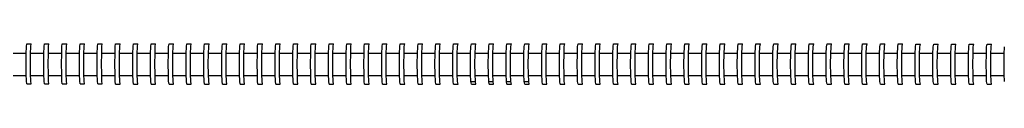
# Model space of a CAD drawing. Units: millimetres. Extents: x -4 to 26324, y -1515 to 8269.
# Drawn here: x 20903 to 21346, y 3191 to 3209 of the extents above; entities that cross this region are included whole.
import ezdxf

# ---------------------------------------------------------------- set-up
doc = ezdxf.new("R2010")
doc.units = ezdxf.units.MM
doc.layers.add('DHPSTAB', color=7, linetype='Continuous')
doc.layers.add('DHPVERDECKT', color=7, linetype='Continuous')

msp = doc.modelspace()

# ---------------------------------------------------------------- linework, layer by layer
at = {"layer": 'DHPSTAB', "color": 7, "linetype": 'Continuous'}
for p, q in [((20906.06, 3207.89), (20906.22, 3209.1)), ((20906.22, 3209.1), (20908.22, 3209.1)), ((20908.06, 3207.89), (20908.22, 3209.1)), ((20914.05, 3207.89), (20914.21, 3209.1)), ((20914.21, 3209.1), (20916.21, 3209.1)), ((20916.05, 3207.89), (20916.21, 3209.1)), ((20922.05, 3207.89), (20922.21, 3209.1)), ((20922.21, 3209.1), (20924.21, 3209.1)), ((20924.05, 3207.89), (20924.21, 3209.1)), ((20930.04, 3207.89), (20930.2, 3209.1)), ((20930.2, 3209.1), (20932.2, 3209.1)), ((20932.04, 3207.89), (20932.2, 3209.1)), ((20938.04, 3207.89), (20938.2, 3209.1)), ((20938.2, 3209.1), (20940.2, 3209.1)), ((20940.04, 3207.89), (20940.2, 3209.1)), ((20946.03, 3207.89), (20946.19, 3209.09)), ((20946.19, 3209.09), (20948.19, 3209.09)), ((20948.03, 3207.89), (20948.19, 3209.09)), ((20954.03, 3207.89), (20954.19, 3209.09)), ((20954.19, 3209.09), (20956.19, 3209.09)), ((20956.03, 3207.89), (20956.19, 3209.09)), ((20962.02, 3207.89), (20962.18, 3209.09)), ((20962.18, 3209.09), (20964.18, 3209.09)), ((20964.02, 3207.89), (20964.18, 3209.09)), ((20970.02, 3207.89), (20970.18, 3209.09)), ((20970.18, 3209.09), (20972.18, 3209.09)), ((20972.02, 3207.89), (20972.18, 3209.09)), ((20978.01, 3207.89), (20978.17, 3209.09)), ((20978.17, 3209.09), (20980.17, 3209.09)), ((20980.01, 3207.89), (20980.17, 3209.09)), ((20986.01, 3207.89), (20986.17, 3209.09)), ((20986.17, 3209.09), (20988.17, 3209.09)), ((20988.01, 3207.89), (20988.17, 3209.09)), ((20994, 3207.89), (20994.16, 3209.09)), ((20994.16, 3209.09), (20996.16, 3209.09)), ((20996, 3207.89), (20996.16, 3209.09)), ((21002, 3207.89), (21002.16, 3209.09)), ((21002.16, 3209.09), (21004.16, 3209.09)), ((21004, 3207.89), (21004.16, 3209.09)), ((21009.99, 3207.89), (21010.15, 3209.09)), ((21010.15, 3209.09), (21012.15, 3209.09)), ((21011.99, 3207.89), (21012.15, 3209.09)), ((21017.99, 3207.88), (21018.15, 3209.09)), ((21018.15, 3209.09), (21020.15, 3209.09)), ((21019.99, 3207.88), (21020.15, 3209.09)), ((21025.98, 3207.88), (21026.14, 3209.09)), ((21026.14, 3209.09), (21028.14, 3209.09)), ((21027.98, 3207.88), (21028.14, 3209.09)), ((21033.98, 3207.88), (21034.14, 3209.09)), ((21034.14, 3209.09), (21036.14, 3209.09)), ((21035.98, 3207.88), (21036.14, 3209.09)), ((21041.97, 3207.88), (21042.13, 3209.09)), ((21042.13, 3209.09), (21044.13, 3209.09)), ((21043.97, 3207.88), (21044.13, 3209.09)), ((21049.97, 3207.88), (21050.13, 3209.09)), ((21050.13, 3209.09), (21052.13, 3209.09)), ((21051.97, 3207.88), (21052.13, 3209.09)), ((21057.96, 3207.88), (21058.12, 3209.09)), ((21058.12, 3209.09), (21060.12, 3209.09)), ((21059.96, 3207.88), (21060.12, 3209.09)), ((21065.96, 3207.88), (21066.12, 3209.09)), ((21066.12, 3209.09), (21068.12, 3209.09)), ((21067.96, 3207.88), (21068.12, 3209.09)), ((21073.95, 3207.88), (21074.11, 3209.09)), ((21074.11, 3209.09), (21076.11, 3209.09)), ((21075.95, 3207.88), (21076.11, 3209.09)), ((21081.95, 3207.88), (21082.11, 3209.09)), ((21082.11, 3209.09), (21084.11, 3209.09)), ((21083.95, 3207.88), (21084.11, 3209.09)), ((21089.92, 3207.88), (21090.1, 3209.09)), ((21090.1, 3209.09), (21092.1, 3209.09)), ((21091.91, 3207.88), (21092.1, 3209.09)), ((21097.91, 3207.88), (21098.1, 3209.09)), ((21098.1, 3209.09), (21100.1, 3209.09)), ((21099.91, 3207.88), (21100.1, 3209.09)), ((21105.9, 3207.88), (21106.09, 3209.09)), ((21106.09, 3209.09), (21108.09, 3209.09)), ((21107.9, 3207.88), (21108.09, 3209.09)), ((21113.9, 3207.88), (21114.08, 3209.09)), ((21114.08, 3209.09), (21116.08, 3209.09)), ((21115.89, 3207.88), (21116.08, 3209.09)), ((21121.89, 3207.88), (21122.08, 3209.08)), ((21122.08, 3209.08), (21124.07, 3209.08)), ((21123.89, 3207.88), (21124.07, 3209.08)), ((21129.88, 3207.88), (21130.07, 3209.08)), ((21130.07, 3209.08), (21132.07, 3209.08)), ((21131.88, 3207.88), (21132.07, 3209.08)), ((21137.87, 3207.88), (21138.06, 3209.08)), ((21138.06, 3209.08), (21140.06, 3209.08)), ((21139.87, 3207.88), (21140.06, 3209.08)), ((21145.87, 3207.88), (21146.05, 3209.08)), ((21146.05, 3209.08), (21148.05, 3209.08)), ((21147.87, 3207.88), (21148.05, 3209.08)), ((21153.86, 3207.88), (21154.05, 3209.08)), ((21154.05, 3209.08), (21156.05, 3209.08)), ((21155.86, 3207.88), (21156.05, 3209.08)), ((21161.85, 3207.88), (21162.04, 3209.08)), ((21162.04, 3209.08), (21164.04, 3209.08)), ((21163.85, 3207.88), (21164.04, 3209.08)), ((21169.85, 3207.88), (21170.03, 3209.08)), ((21170.03, 3209.08), (21172.03, 3209.08)), ((21171.84, 3207.88), (21172.03, 3209.08)), ((21177.84, 3207.88), (21178.03, 3209.08)), ((21178.03, 3209.08), (21180.03, 3209.08)), ((21179.84, 3207.88), (21180.03, 3209.08)), ((21185.83, 3207.88), (21186.02, 3209.08)), ((21186.02, 3209.08), (21188.02, 3209.08)), ((21187.83, 3207.88), (21188.02, 3209.08)), ((21193.83, 3207.88), (21194.01, 3209.08)), ((21194.01, 3209.08), (21196.01, 3209.08)), ((21195.82, 3207.88), (21196.01, 3209.08)), ((21201.82, 3207.87), (21202.01, 3209.08)), ((21202.01, 3209.08), (21204, 3209.08)), ((21203.82, 3207.87), (21204, 3209.08)), ((21209.81, 3207.87), (21210, 3209.08)), ((21210, 3209.08), (21212, 3209.08)), ((21211.81, 3207.87), (21212, 3209.08)), ((21217.81, 3207.87), (21217.99, 3209.08)), ((21217.99, 3209.08), (21219.99, 3209.08)), ((21219.8, 3207.87), (21219.99, 3209.08)), ((21225.8, 3207.87), (21225.99, 3209.08)), ((21225.99, 3209.08), (21227.98, 3209.08)), ((21227.8, 3207.87), (21227.98, 3209.08)), ((21233.79, 3207.87), (21233.98, 3209.08)), ((21233.98, 3209.08), (21235.98, 3209.08)), ((21235.79, 3207.87), (21235.98, 3209.08)), ((21241.78, 3207.87), (21241.97, 3209.08)), ((21241.97, 3209.08), (21243.97, 3209.08)), ((21243.78, 3207.87), (21243.97, 3209.08)), ((21249.78, 3207.87), (21249.97, 3209.08)), ((21249.97, 3209.08), (21251.96, 3209.08)), ((21251.78, 3207.87), (21251.96, 3209.08)), ((21257.77, 3207.87), (21257.96, 3209.08)), ((21257.96, 3209.08), (21259.96, 3209.08)), ((21259.77, 3207.87), (21259.96, 3209.08)), ((21265.76, 3207.87), (21265.95, 3209.08)), ((21265.95, 3209.08), (21267.95, 3209.08)), ((21267.76, 3207.87), (21267.95, 3209.08)), ((21273.76, 3207.87), (21273.94, 3209.08)), ((21273.94, 3209.08), (21275.94, 3209.08)), ((21275.75, 3207.87), (21275.94, 3209.08)), ((21281.75, 3207.87), (21281.94, 3209.08)), ((21281.94, 3209.08), (21283.94, 3209.08)), ((21283.75, 3207.87), (21283.94, 3209.08)), ((21289.74, 3207.87), (21289.93, 3209.08)), ((21289.93, 3209.08), (21291.93, 3209.08)), ((21291.74, 3207.87), (21291.93, 3209.08)), ((21297.74, 3207.87), (21297.92, 3209.08)), ((21297.92, 3209.08), (21299.92, 3209.08)), ((21299.74, 3207.87), (21299.92, 3209.08)), ((21305.73, 3207.87), (21305.92, 3209.07)), ((21305.92, 3209.07), (21307.91, 3209.07)), ((21307.73, 3207.87), (21307.91, 3209.07)), ((21313.72, 3207.87), (21313.91, 3209.07)), ((21313.91, 3209.07), (21315.91, 3209.07)), ((21315.72, 3207.87), (21315.91, 3209.07)), ((21321.72, 3207.87), (21321.9, 3209.07)), ((21321.9, 3209.07), (21323.9, 3209.07)), ((21323.71, 3207.87), (21323.9, 3209.07)), ((21329.71, 3207.87), (21329.9, 3209.07)), ((21329.9, 3209.07), (21331.89, 3209.07)), ((21331.71, 3207.87), (21331.89, 3209.07)), ((21337.7, 3207.87), (21337.89, 3209.07)), ((21337.89, 3209.07), (21339.89, 3209.07)), ((21339.7, 3207.87), (21339.89, 3209.07)), ((20900.06, 3204.99), (20905.96, 3204.99)), ((20905.9, 3200.1), (20905.94, 3204.6)), ((20905.94, 3204.6), (20906.06, 3207.89)), ((20907.9, 3200.1), (20907.94, 3204.6)), ((20907.94, 3204.6), (20908.06, 3207.89)), ((20908.05, 3204.99), (20913.95, 3204.99)), ((20913.89, 3200.1), (20913.94, 3204.6)), ((20913.94, 3204.6), (20914.05, 3207.89)), ((20915.89, 3200.1), (20915.94, 3204.6)), ((20915.94, 3204.6), (20916.05, 3207.89)), ((20916.05, 3204.99), (20921.95, 3204.99)), ((20921.89, 3200.1), (20921.93, 3204.6)), ((20921.93, 3204.6), (20922.05, 3207.89)), ((20923.89, 3200.1), (20923.93, 3204.6)), ((20923.93, 3204.6), (20924.05, 3207.89)), ((20924.04, 3204.99), (20929.94, 3204.99)), ((20929.88, 3200.1), (20929.93, 3204.6)), ((20929.93, 3204.6), (20930.04, 3207.89)), ((20931.88, 3200.1), (20931.93, 3204.6)), ((20931.93, 3204.6), (20932.04, 3207.89)), ((20932.04, 3204.99), (20937.94, 3204.99)), ((20937.88, 3200.1), (20937.92, 3204.6)), ((20937.92, 3204.6), (20938.04, 3207.89)), ((20939.88, 3200.1), (20939.92, 3204.6)), ((20939.92, 3204.6), (20940.04, 3207.89)), ((20940.03, 3204.99), (20945.93, 3204.99)), ((20945.87, 3200.09), (20945.92, 3204.59)), ((20945.92, 3204.59), (20946.03, 3207.89)), ((20947.87, 3200.09), (20947.92, 3204.59)), ((20947.92, 3204.59), (20948.03, 3207.89)), ((20948.03, 3204.99), (20953.93, 3204.99)), ((20953.87, 3200.09), (20953.91, 3204.59)), ((20953.91, 3204.59), (20954.03, 3207.89)), ((20955.87, 3200.09), (20955.91, 3204.59)), ((20955.91, 3204.59), (20956.03, 3207.89)), ((20956.02, 3204.99), (20961.92, 3204.99)), ((20961.86, 3200.09), (20961.91, 3204.59)), ((20961.91, 3204.59), (20962.02, 3207.89)), ((20963.86, 3200.09), (20963.91, 3204.59)), ((20963.91, 3204.59), (20964.02, 3207.89)), ((20964.02, 3204.99), (20969.92, 3204.99)), ((20969.86, 3200.09), (20969.9, 3204.59)), ((20969.9, 3204.59), (20970.02, 3207.89)), ((20971.86, 3200.09), (20971.9, 3204.59)), ((20971.9, 3204.59), (20972.02, 3207.89)), ((20972.01, 3204.99), (20977.91, 3204.99)), ((20977.85, 3200.09), (20977.9, 3204.59)), ((20977.9, 3204.59), (20978.01, 3207.89)), ((20979.85, 3200.09), (20979.9, 3204.59)), ((20979.9, 3204.59), (20980.01, 3207.89)), ((20980.01, 3204.99), (20985.91, 3204.99)), ((20985.85, 3200.09), (20985.89, 3204.59)), ((20985.89, 3204.59), (20986.01, 3207.89)), ((20987.85, 3200.09), (20987.89, 3204.59)), ((20987.89, 3204.59), (20988.01, 3207.89)), ((20988, 3204.99), (20993.9, 3204.99)), ((20993.85, 3200.09), (20993.89, 3204.59)), ((20993.89, 3204.59), (20994, 3207.89)), ((20995.84, 3200.09), (20995.89, 3204.59)), ((20995.89, 3204.59), (20996, 3207.89)), ((20996, 3204.99), (21001.9, 3204.99)), ((21001.84, 3200.09), (21001.88, 3204.59)), ((21001.88, 3204.59), (21002, 3207.89)), ((21003.84, 3200.09), (21003.88, 3204.59)), ((21003.88, 3204.59), (21004, 3207.89)), ((21003.99, 3204.99), (21009.89, 3204.99)), ((21009.83, 3200.09), (21009.88, 3204.59)), ((21009.88, 3204.59), (21009.99, 3207.89)), ((21011.83, 3200.09), (21011.88, 3204.59)), ((21011.88, 3204.59), (21011.99, 3207.89)), ((21011.99, 3204.99), (21017.89, 3204.99)), ((21017.83, 3200.09), (21017.87, 3204.59)), ((21017.87, 3204.59), (21017.99, 3207.88)), ((21019.83, 3200.09), (21019.87, 3204.59)), ((21019.87, 3204.59), (21019.99, 3207.88)), ((21019.98, 3204.99), (21025.88, 3204.99)), ((21025.82, 3200.09), (21025.87, 3204.59)), ((21025.87, 3204.59), (21025.98, 3207.88)), ((21027.82, 3200.09), (21027.87, 3204.59)), ((21027.87, 3204.59), (21027.98, 3207.88)), ((21027.98, 3204.99), (21033.88, 3204.99)), ((21033.82, 3200.09), (21033.86, 3204.59)), ((21033.86, 3204.59), (21033.98, 3207.88)), ((21035.82, 3200.09), (21035.86, 3204.59)), ((21035.86, 3204.59), (21035.98, 3207.88)), ((21035.97, 3204.99), (21041.87, 3204.99)), ((21041.81, 3200.09), (21041.86, 3204.59)), ((21041.86, 3204.59), (21041.97, 3207.88)), ((21043.81, 3200.09), (21043.86, 3204.59)), ((21043.86, 3204.59), (21043.97, 3207.88)), ((21043.97, 3204.99), (21049.87, 3204.99)), ((21049.81, 3200.09), (21049.85, 3204.59)), ((21049.85, 3204.59), (21049.97, 3207.88)), ((21051.81, 3200.09), (21051.85, 3204.59)), ((21051.85, 3204.59), (21051.97, 3207.88)), ((21051.96, 3204.99), (21057.86, 3204.99)), ((21057.8, 3200.09), (21057.85, 3204.59)), ((21057.85, 3204.59), (21057.96, 3207.88)), ((21059.8, 3200.09), (21059.85, 3204.59)), ((21059.85, 3204.59), (21059.96, 3207.88)), ((21059.96, 3204.99), (21065.86, 3204.99)), ((21065.8, 3200.09), (21065.84, 3204.59)), ((21065.84, 3204.59), (21065.96, 3207.88)), ((21067.8, 3200.09), (21067.84, 3204.59)), ((21067.84, 3204.59), (21067.96, 3207.88)), ((21067.95, 3204.99), (21073.85, 3204.99)), ((21073.79, 3200.09), (21073.84, 3204.59)), ((21073.84, 3204.59), (21073.95, 3207.88)), ((21075.79, 3200.09), (21075.84, 3204.59)), ((21075.84, 3204.59), (21075.95, 3207.88)), ((21075.95, 3204.99), (21081.85, 3204.99)), ((21081.79, 3200.09), (21081.83, 3204.59)), ((21081.83, 3204.59), (21081.95, 3207.88)), ((21083.79, 3200.09), (21083.83, 3204.59)), ((21083.83, 3204.59), (21083.95, 3207.88)), ((21089.73, 3200.09), (21089.78, 3204.59)), ((21089.78, 3204.59), (21089.92, 3207.88)), ((21091.73, 3200.09), (21091.78, 3204.59)), ((21091.78, 3204.59), (21091.91, 3207.88)), ((21091.91, 3204.99), (21097.79, 3204.99)), ((21097.72, 3200.09), (21097.77, 3204.59)), ((21097.77, 3204.59), (21097.91, 3207.88)), ((21099.72, 3200.09), (21099.77, 3204.59)), ((21099.77, 3204.59), (21099.91, 3207.88)), ((21099.9, 3204.99), (21105.78, 3204.99)), ((21105.71, 3200.09), (21105.76, 3204.59)), ((21105.76, 3204.59), (21105.9, 3207.88)), ((21107.71, 3200.09), (21107.76, 3204.59)), ((21107.76, 3204.59), (21107.9, 3207.88)), ((21107.89, 3204.99), (21113.77, 3204.99)), ((21113.71, 3200.09), (21113.76, 3204.59)), ((21113.76, 3204.59), (21113.9, 3207.88)), ((21115.7, 3200.09), (21115.76, 3204.59)), ((21115.76, 3204.59), (21115.89, 3207.88)), ((21115.89, 3204.99), (21121.77, 3204.99)), ((21121.7, 3200.08), (21121.75, 3204.58)), ((21121.75, 3204.58), (21121.89, 3207.88)), ((21123.7, 3200.08), (21123.75, 3204.58)), ((21123.75, 3204.58), (21123.89, 3207.88)), ((21123.88, 3204.99), (21129.76, 3204.99)), ((21129.69, 3200.08), (21129.74, 3204.58)), ((21129.74, 3204.58), (21129.88, 3207.88)), ((21131.69, 3200.08), (21131.74, 3204.58)), ((21131.74, 3204.58), (21131.88, 3207.88)), ((21131.87, 3204.99), (21137.75, 3204.99)), ((21137.69, 3200.08), (21137.74, 3204.58)), ((21137.74, 3204.58), (21137.87, 3207.88)), ((21139.68, 3200.08), (21139.73, 3204.58)), ((21139.73, 3204.58), (21139.87, 3207.88)), ((21139.87, 3204.99), (21145.75, 3204.99)), ((21145.68, 3200.08), (21145.73, 3204.58)), ((21145.73, 3204.58), (21145.87, 3207.88)), ((21147.68, 3200.08), (21147.73, 3204.58)), ((21147.73, 3204.58), (21147.87, 3207.88)), ((21147.86, 3204.99), (21153.74, 3204.99)), ((21153.67, 3200.08), (21153.72, 3204.58)), ((21153.72, 3204.58), (21153.86, 3207.88)), ((21155.67, 3200.08), (21155.72, 3204.58)), ((21155.72, 3204.58), (21155.86, 3207.88)), ((21155.85, 3204.99), (21161.73, 3204.99)), ((21161.67, 3200.08), (21161.72, 3204.58)), ((21161.72, 3204.58), (21161.85, 3207.88)), ((21163.66, 3200.08), (21163.71, 3204.58)), ((21163.71, 3204.58), (21163.85, 3207.88)), ((21163.84, 3204.99), (21169.73, 3204.99)), ((21169.66, 3200.08), (21169.71, 3204.58)), ((21169.71, 3204.58), (21169.85, 3207.88)), ((21171.66, 3200.08), (21171.71, 3204.58)), ((21171.71, 3204.58), (21171.84, 3207.88)), ((21171.84, 3204.99), (21177.72, 3204.99)), ((21177.65, 3200.08), (21177.7, 3204.58)), ((21177.7, 3204.58), (21177.84, 3207.88)), ((21179.65, 3200.08), (21179.7, 3204.58)), ((21179.7, 3204.58), (21179.84, 3207.88)), ((21179.83, 3204.99), (21185.71, 3204.99)), ((21185.64, 3200.08), (21185.69, 3204.58)), ((21185.69, 3204.58), (21185.83, 3207.88)), ((21187.64, 3200.08), (21187.69, 3204.58)), ((21187.69, 3204.58), (21187.83, 3207.88)), ((21187.82, 3204.99), (21193.71, 3204.99)), ((21193.64, 3200.08), (21193.69, 3204.58)), ((21193.69, 3204.58), (21193.83, 3207.88)), ((21195.64, 3200.08), (21195.69, 3204.58)), ((21195.69, 3204.58), (21195.82, 3207.88)), ((21195.82, 3204.99), (21201.7, 3204.99)), ((21201.63, 3200.08), (21201.68, 3204.58)), ((21201.68, 3204.58), (21201.82, 3207.87)), ((21203.63, 3200.08), (21203.68, 3204.58)), ((21203.68, 3204.58), (21203.82, 3207.87)), ((21203.81, 3204.99), (21209.69, 3204.99)), ((21209.62, 3200.08), (21209.67, 3204.58)), ((21209.67, 3204.58), (21209.81, 3207.87)), ((21211.62, 3200.08), (21211.67, 3204.58)), ((21211.67, 3204.58), (21211.81, 3207.87)), ((21211.8, 3204.99), (21217.69, 3204.99)), ((21217.62, 3200.08), (21217.67, 3204.58)), ((21217.67, 3204.58), (21217.81, 3207.87)), ((21219.62, 3200.08), (21219.67, 3204.58)), ((21219.67, 3204.58), (21219.8, 3207.87)), ((21219.8, 3204.99), (21225.68, 3204.99)), ((21225.61, 3200.08), (21225.66, 3204.58)), ((21225.66, 3204.58), (21225.8, 3207.87)), ((21227.61, 3200.08), (21227.66, 3204.58)), ((21227.66, 3204.58), (21227.8, 3207.87)), ((21227.79, 3204.99), (21233.67, 3204.99)), ((21233.6, 3200.08), (21233.65, 3204.58)), ((21233.65, 3204.58), (21233.79, 3207.87)), ((21235.6, 3200.08), (21235.65, 3204.58)), ((21235.65, 3204.58), (21235.79, 3207.87)), ((21235.78, 3204.99), (21241.66, 3204.99)), ((21241.6, 3200.08), (21241.65, 3204.58)), ((21241.65, 3204.58), (21241.78, 3207.87)), ((21243.59, 3200.08), (21243.65, 3204.58)), ((21243.65, 3204.58), (21243.78, 3207.87)), ((21243.78, 3204.99), (21249.66, 3204.99)), ((21249.59, 3200.08), (21249.64, 3204.58)), ((21249.64, 3204.58), (21249.78, 3207.87)), ((21251.59, 3200.08), (21251.64, 3204.58)), ((21251.64, 3204.58), (21251.78, 3207.87)), ((21251.77, 3204.99), (21257.65, 3204.99)), ((21257.58, 3200.08), (21257.63, 3204.58)), ((21257.63, 3204.58), (21257.77, 3207.87)), ((21259.58, 3200.08), (21259.63, 3204.58)), ((21259.63, 3204.58), (21259.77, 3207.87)), ((21259.76, 3204.99), (21265.64, 3204.99)), ((21265.58, 3200.08), (21265.63, 3204.58)), ((21265.63, 3204.58), (21265.76, 3207.87)), ((21267.57, 3200.08), (21267.62, 3204.58)), ((21267.62, 3204.58), (21267.76, 3207.87)), ((21267.76, 3204.99), (21273.64, 3204.99)), ((21273.57, 3200.08), (21273.62, 3204.58)), ((21273.62, 3204.58), (21273.76, 3207.87)), ((21275.57, 3200.08), (21275.62, 3204.58)), ((21275.62, 3204.58), (21275.75, 3207.87)), ((21275.75, 3204.99), (21281.63, 3204.99)), ((21281.56, 3200.08), (21281.61, 3204.58)), ((21281.61, 3204.58), (21281.75, 3207.87)), ((21283.56, 3200.08), (21283.61, 3204.58)), ((21283.61, 3204.58), (21283.75, 3207.87)), ((21283.74, 3204.99), (21289.62, 3204.99)), ((21289.55, 3200.08), (21289.61, 3204.58)), ((21289.61, 3204.58), (21289.74, 3207.87)), ((21291.55, 3200.08), (21291.6, 3204.58)), ((21291.6, 3204.58), (21291.74, 3207.87)), ((21291.74, 3204.99), (21297.62, 3204.99)), ((21297.55, 3200.08), (21297.6, 3204.58)), ((21297.6, 3204.58), (21297.74, 3207.87)), ((21299.55, 3200.08), (21299.6, 3204.58)), ((21299.6, 3204.58), (21299.74, 3207.87)), ((21299.73, 3204.99), (21305.61, 3204.99)), ((21305.54, 3200.07), (21305.59, 3204.57)), ((21305.59, 3204.57), (21305.73, 3207.87)), ((21307.54, 3200.07), (21307.59, 3204.57)), ((21307.59, 3204.57), (21307.73, 3207.87)), ((21307.72, 3204.98), (21313.6, 3204.98)), ((21313.53, 3200.07), (21313.58, 3204.57)), ((21313.58, 3204.57), (21313.72, 3207.87)), ((21315.53, 3200.07), (21315.58, 3204.57)), ((21315.58, 3204.57), (21315.72, 3207.87)), ((21315.71, 3204.98), (21321.59, 3204.98)), ((21321.53, 3200.07), (21321.58, 3204.57)), ((21321.58, 3204.57), (21321.72, 3207.87)), ((21323.53, 3200.07), (21323.58, 3204.57)), ((21323.58, 3204.57), (21323.71, 3207.87)), ((21323.71, 3204.98), (21329.59, 3204.98)), ((21329.52, 3200.07), (21329.57, 3204.57)), ((21329.57, 3204.57), (21329.71, 3207.87)), ((21331.52, 3200.07), (21331.57, 3204.57)), ((21331.57, 3204.57), (21331.71, 3207.87)), ((21331.7, 3204.98), (21337.58, 3204.98)), ((21337.51, 3200.07), (21337.56, 3204.57)), ((21337.56, 3204.57), (21337.7, 3207.87)), ((21339.51, 3200.07), (21339.56, 3204.57)), ((21339.56, 3204.57), (21339.7, 3207.87)), ((21339.69, 3204.98), (21345.57, 3204.98)), ((21345.51, 3200.07), (21345.56, 3204.57)), ((21345.56, 3204.57), (21345.69, 3207.87)), ((20905.94, 3195.6), (20905.9, 3200.1)), ((20907.94, 3195.6), (20907.9, 3200.1)), ((20913.94, 3195.6), (20913.89, 3200.1)), ((20915.94, 3195.6), (20915.89, 3200.1)), ((20921.93, 3195.6), (20921.89, 3200.1)), ((20923.93, 3195.6), (20923.89, 3200.1)), ((20929.93, 3195.6), (20929.88, 3200.1)), ((20931.93, 3195.6), (20931.88, 3200.1)), ((20937.92, 3195.6), (20937.88, 3200.1)), ((20939.92, 3195.6), (20939.88, 3200.1)), ((20945.92, 3195.59), (20945.87, 3200.09)), ((20947.92, 3195.59), (20947.87, 3200.09)), ((20953.91, 3195.59), (20953.87, 3200.09)), ((20955.91, 3195.59), (20955.87, 3200.09)), ((20961.91, 3195.59), (20961.86, 3200.09)), ((20963.91, 3195.59), (20963.86, 3200.09)), ((20969.9, 3195.59), (20969.86, 3200.09)), ((20971.9, 3195.59), (20971.86, 3200.09)), ((20977.9, 3195.59), (20977.85, 3200.09)), ((20979.9, 3195.59), (20979.85, 3200.09)), ((20985.89, 3195.59), (20985.85, 3200.09)), ((20987.89, 3195.59), (20987.85, 3200.09)), ((20993.89, 3195.59), (20993.85, 3200.09)), ((20995.89, 3195.59), (20995.84, 3200.09)), ((21001.88, 3195.59), (21001.84, 3200.09)), ((21003.88, 3195.59), (21003.84, 3200.09)), ((21009.88, 3195.59), (21009.83, 3200.09)), ((21011.88, 3195.59), (21011.83, 3200.09)), ((21017.87, 3195.59), (21017.83, 3200.09)), ((21019.87, 3195.59), (21019.83, 3200.09)), ((21025.87, 3195.59), (21025.82, 3200.09)), ((21027.87, 3195.59), (21027.82, 3200.09)), ((21033.86, 3195.59), (21033.82, 3200.09)), ((21035.86, 3195.59), (21035.82, 3200.09)), ((21041.86, 3195.59), (21041.81, 3200.09)), ((21043.86, 3195.59), (21043.81, 3200.09)), ((21049.85, 3195.59), (21049.81, 3200.09)), ((21051.85, 3195.59), (21051.81, 3200.09)), ((21057.85, 3195.59), (21057.8, 3200.09)), ((21059.85, 3195.59), (21059.8, 3200.09)), ((21065.84, 3195.59), (21065.8, 3200.09)), ((21067.84, 3195.59), (21067.8, 3200.09)), ((21073.84, 3195.59), (21073.79, 3200.09)), ((21075.84, 3195.59), (21075.79, 3200.09)), ((21081.83, 3195.59), (21081.79, 3200.09)), ((21083.83, 3195.59), (21083.79, 3200.09)), ((21089.78, 3195.59), (21089.73, 3200.09)), ((21091.78, 3195.59), (21091.73, 3200.09)), ((21097.77, 3195.59), (21097.72, 3200.09)), ((21099.77, 3195.59), (21099.72, 3200.09)), ((21105.76, 3195.59), (21105.71, 3200.09)), ((21107.76, 3195.59), (21107.71, 3200.09)), ((21113.76, 3195.59), (21113.71, 3200.09)), ((21115.76, 3195.59), (21115.7, 3200.09)), ((21121.75, 3195.58), (21121.7, 3200.08)), ((21123.75, 3195.58), (21123.7, 3200.08)), ((21129.74, 3195.58), (21129.69, 3200.08)), ((21131.74, 3195.58), (21131.69, 3200.08)), ((21137.74, 3195.58), (21137.69, 3200.08)), ((21139.73, 3195.58), (21139.68, 3200.08)), ((21145.73, 3195.58), (21145.68, 3200.08)), ((21147.73, 3195.58), (21147.68, 3200.08)), ((21153.72, 3195.58), (21153.67, 3200.08)), ((21155.72, 3195.58), (21155.67, 3200.08)), ((21161.72, 3195.58), (21161.67, 3200.08)), ((21163.71, 3195.58), (21163.66, 3200.08)), ((21169.71, 3195.58), (21169.66, 3200.08)), ((21171.71, 3195.58), (21171.66, 3200.08)), ((21177.7, 3195.58), (21177.65, 3200.08)), ((21179.7, 3195.58), (21179.65, 3200.08)), ((21185.69, 3195.58), (21185.64, 3200.08)), ((21187.69, 3195.58), (21187.64, 3200.08)), ((21193.69, 3195.58), (21193.64, 3200.08)), ((21195.69, 3195.58), (21195.64, 3200.08)), ((21201.68, 3195.58), (21201.63, 3200.08)), ((21203.68, 3195.58), (21203.63, 3200.08)), ((21209.67, 3195.58), (21209.62, 3200.08)), ((21211.67, 3195.58), (21211.62, 3200.08)), ((21217.67, 3195.58), (21217.62, 3200.08)), ((21219.67, 3195.58), (21219.62, 3200.08)), ((21225.66, 3195.58), (21225.61, 3200.08)), ((21227.66, 3195.58), (21227.61, 3200.08)), ((21233.65, 3195.58), (21233.6, 3200.08)), ((21235.65, 3195.58), (21235.6, 3200.08)), ((21241.65, 3195.58), (21241.6, 3200.08)), ((21243.65, 3195.58), (21243.59, 3200.08)), ((21249.64, 3195.58), (21249.59, 3200.08)), ((21251.64, 3195.58), (21251.59, 3200.08)), ((21257.63, 3195.58), (21257.58, 3200.08)), ((21259.63, 3195.58), (21259.58, 3200.08)), ((21265.63, 3195.58), (21265.58, 3200.08)), ((21267.62, 3195.58), (21267.57, 3200.08)), ((21273.62, 3195.58), (21273.57, 3200.08)), ((21275.62, 3195.58), (21275.57, 3200.08)), ((21281.61, 3195.58), (21281.56, 3200.08)), ((21283.61, 3195.58), (21283.56, 3200.08)), ((21289.61, 3195.58), (21289.55, 3200.08)), ((21291.6, 3195.58), (21291.55, 3200.08)), ((21297.6, 3195.58), (21297.55, 3200.08)), ((21299.6, 3195.58), (21299.55, 3200.08)), ((21305.59, 3195.57), (21305.54, 3200.07)), ((21307.59, 3195.57), (21307.54, 3200.07)), ((21313.58, 3195.57), (21313.53, 3200.07)), ((21315.58, 3195.57), (21315.53, 3200.07)), ((21321.58, 3195.57), (21321.53, 3200.07)), ((21323.58, 3195.57), (21323.53, 3200.07)), ((21329.57, 3195.57), (21329.52, 3200.07)), ((21331.57, 3195.57), (21331.52, 3200.07)), ((21337.56, 3195.57), (21337.51, 3200.07)), ((21339.56, 3195.57), (21339.51, 3200.07)), ((21345.56, 3195.57), (21345.51, 3200.07)), ((20906.06, 3192.3), (20905.94, 3195.6)), ((20908.06, 3192.3), (20907.94, 3195.6)), ((20914.05, 3192.3), (20913.94, 3195.6)), ((20916.05, 3192.3), (20915.94, 3195.6)), ((20922.05, 3192.3), (20921.93, 3195.6)), ((20924.05, 3192.3), (20923.93, 3195.6)), ((20930.04, 3192.3), (20929.93, 3195.6)), ((20932.04, 3192.3), (20931.93, 3195.6)), ((20938.04, 3192.3), (20937.92, 3195.6)), ((20940.04, 3192.3), (20939.92, 3195.6)), ((20946.03, 3192.3), (20945.92, 3195.59)), ((20948.03, 3192.3), (20947.92, 3195.59)), ((20954.03, 3192.3), (20953.91, 3195.59)), ((20956.03, 3192.3), (20955.91, 3195.59)), ((20962.02, 3192.3), (20961.91, 3195.59)), ((20964.02, 3192.3), (20963.91, 3195.59)), ((20970.02, 3192.3), (20969.9, 3195.59)), ((20972.02, 3192.3), (20971.9, 3195.59)), ((20978.01, 3192.3), (20977.9, 3195.59)), ((20980.01, 3192.3), (20979.9, 3195.59)), ((20986.01, 3192.3), (20985.89, 3195.59)), ((20988.01, 3192.3), (20987.89, 3195.59)), ((20994, 3192.3), (20993.89, 3195.59)), ((20996, 3192.3), (20995.89, 3195.59)), ((21002, 3192.3), (21001.88, 3195.59)), ((21004, 3192.3), (21003.88, 3195.59)), ((21009.99, 3192.3), (21009.88, 3195.59)), ((21011.99, 3192.3), (21011.88, 3195.59)), ((21017.99, 3192.3), (21017.87, 3195.59)), ((21019.99, 3192.3), (21019.87, 3195.59)), ((21025.98, 3192.3), (21025.87, 3195.59)), ((21027.98, 3192.3), (21027.87, 3195.59)), ((21033.98, 3192.3), (21033.86, 3195.59)), ((21035.98, 3192.3), (21035.86, 3195.59)), ((21041.97, 3192.3), (21041.86, 3195.59)), ((21043.97, 3192.3), (21043.86, 3195.59)), ((21049.97, 3192.29), (21049.85, 3195.59)), ((21051.97, 3192.29), (21051.85, 3195.59)), ((21057.96, 3192.29), (21057.85, 3195.59)), ((21059.96, 3192.29), (21059.85, 3195.59)), ((21065.96, 3192.29), (21065.84, 3195.59)), ((21067.96, 3192.29), (21067.84, 3195.59)), ((21073.95, 3192.29), (21073.84, 3195.59)), ((21075.95, 3192.29), (21075.84, 3195.59)), ((21081.95, 3192.29), (21081.83, 3195.59)), ((21083.95, 3192.29), (21083.83, 3195.59)), ((21089.92, 3192.29), (21089.78, 3195.59)), ((21091.91, 3192.29), (21091.78, 3195.59)), ((21097.91, 3192.29), (21097.77, 3195.59)), ((21099.91, 3192.29), (21099.77, 3195.59)), ((21105.9, 3192.29), (21105.76, 3195.59)), ((21107.9, 3192.29), (21107.76, 3195.59)), ((21113.9, 3192.29), (21113.76, 3195.59)), ((21115.89, 3192.29), (21115.76, 3195.59)), ((21121.89, 3192.29), (21121.75, 3195.58)), ((21123.89, 3192.29), (21123.75, 3195.58)), ((21129.88, 3192.29), (21129.74, 3195.58)), ((21131.88, 3192.29), (21131.74, 3195.58)), ((21137.87, 3192.29), (21137.74, 3195.58)), ((21139.87, 3192.29), (21139.73, 3195.58)), ((21145.87, 3192.29), (21145.73, 3195.58)), ((21147.87, 3192.29), (21147.73, 3195.58)), ((21153.86, 3192.29), (21153.72, 3195.58)), ((21155.86, 3192.29), (21155.72, 3195.58)), ((21161.85, 3192.29), (21161.72, 3195.58)), ((21163.85, 3192.29), (21163.71, 3195.58)), ((21169.85, 3192.29), (21169.71, 3195.58)), ((21171.84, 3192.29), (21171.71, 3195.58)), ((21177.84, 3192.29), (21177.7, 3195.58)), ((21179.84, 3192.29), (21179.7, 3195.58)), ((21185.83, 3192.29), (21185.69, 3195.58)), ((21187.83, 3192.29), (21187.69, 3195.58)), ((21193.83, 3192.29), (21193.69, 3195.58)), ((21195.82, 3192.29), (21195.69, 3195.58)), ((21201.82, 3192.29), (21201.68, 3195.58)), ((21203.82, 3192.29), (21203.68, 3195.58)), ((21209.81, 3192.29), (21209.67, 3195.58)), ((21211.81, 3192.29), (21211.67, 3195.58)), ((21217.81, 3192.29), (21217.67, 3195.58)), ((21219.8, 3192.29), (21219.67, 3195.58)), ((21225.8, 3192.28), (21225.66, 3195.58)), ((21227.8, 3192.28), (21227.66, 3195.58)), ((21233.79, 3192.28), (21233.65, 3195.58)), ((21235.79, 3192.28), (21235.65, 3195.58)), ((21241.78, 3192.28), (21241.65, 3195.58)), ((21243.78, 3192.28), (21243.65, 3195.58)), ((21249.78, 3192.28), (21249.64, 3195.58)), ((21251.78, 3192.28), (21251.64, 3195.58)), ((21257.77, 3192.28), (21257.63, 3195.58)), ((21259.77, 3192.28), (21259.63, 3195.58)), ((21265.76, 3192.28), (21265.63, 3195.58)), ((21267.76, 3192.28), (21267.62, 3195.58)), ((21273.76, 3192.28), (21273.62, 3195.58)), ((21275.75, 3192.28), (21275.62, 3195.58)), ((21281.75, 3192.28), (21281.61, 3195.58)), ((21283.75, 3192.28), (21283.61, 3195.58)), ((21289.74, 3192.28), (21289.61, 3195.58)), ((21291.74, 3192.28), (21291.6, 3195.58)), ((21297.74, 3192.28), (21297.6, 3195.58)), ((21299.74, 3192.28), (21299.6, 3195.58)), ((21305.73, 3192.28), (21305.59, 3195.57)), ((21307.73, 3192.28), (21307.59, 3195.57)), ((21313.72, 3192.28), (21313.58, 3195.57)), ((21315.72, 3192.28), (21315.58, 3195.57)), ((21321.72, 3192.28), (21321.58, 3195.57)), ((21323.71, 3192.28), (21323.58, 3195.57)), ((21329.71, 3192.28), (21329.57, 3195.57)), ((21331.71, 3192.28), (21331.57, 3195.57)), ((21337.7, 3192.28), (21337.56, 3195.57)), ((21339.7, 3192.28), (21339.56, 3195.57)), ((21345.69, 3192.28), (21345.56, 3195.57)), ((20900.06, 3194.99), (20905.96, 3194.99)), ((20906.22, 3191.1), (20906.06, 3192.3)), ((20906.22, 3191.1), (20908.22, 3191.1)), ((20908.06, 3194.99), (20913.96, 3194.99)), ((20908.22, 3191.1), (20908.06, 3192.3)), ((20914.21, 3191.1), (20914.05, 3192.3)), ((20914.21, 3191.1), (20916.21, 3191.1)), ((20916.05, 3194.99), (20921.95, 3194.99)), ((20916.21, 3191.1), (20916.05, 3192.3)), ((20922.21, 3191.1), (20922.05, 3192.3)), ((20922.21, 3191.1), (20924.21, 3191.1)), ((20924.05, 3194.99), (20929.95, 3194.99)), ((20924.21, 3191.1), (20924.05, 3192.3)), ((20930.2, 3191.1), (20930.04, 3192.3)), ((20930.2, 3191.1), (20932.2, 3191.1)), ((20932.04, 3194.99), (20937.94, 3194.99)), ((20932.2, 3191.1), (20932.04, 3192.3)), ((20938.2, 3191.1), (20938.04, 3192.3)), ((20938.2, 3191.1), (20940.2, 3191.1)), ((20940.04, 3194.99), (20945.94, 3194.99)), ((20940.2, 3191.1), (20940.04, 3192.3)), ((20946.19, 3191.09), (20946.03, 3192.3)), ((20946.19, 3191.09), (20948.19, 3191.09)), ((20948.03, 3194.99), (20953.93, 3194.99)), ((20948.19, 3191.09), (20948.03, 3192.3)), ((20954.19, 3191.09), (20954.03, 3192.3)), ((20954.19, 3191.09), (20956.19, 3191.09)), ((20956.03, 3194.99), (20961.93, 3194.99)), ((20956.19, 3191.09), (20956.03, 3192.3)), ((20962.18, 3191.09), (20962.02, 3192.3)), ((20962.18, 3191.09), (20964.18, 3191.09)), ((20964.02, 3194.99), (20969.92, 3194.99)), ((20964.18, 3191.09), (20964.02, 3192.3)), ((20970.18, 3191.09), (20970.02, 3192.3)), ((20970.18, 3191.09), (20972.18, 3191.09)), ((20972.02, 3194.99), (20977.92, 3194.99)), ((20972.18, 3191.09), (20972.02, 3192.3)), ((20978.17, 3191.09), (20978.01, 3192.3)), ((20978.17, 3191.09), (20980.17, 3191.09)), ((20980.01, 3194.99), (20985.91, 3194.99)), ((20980.17, 3191.09), (20980.01, 3192.3)), ((20986.17, 3191.09), (20986.01, 3192.3)), ((20986.17, 3191.09), (20988.17, 3191.09)), ((20988.01, 3194.99), (20993.91, 3194.99)), ((20988.17, 3191.09), (20988.01, 3192.3)), ((20994.16, 3191.09), (20994, 3192.3)), ((20994.16, 3191.09), (20996.16, 3191.09)), ((20996, 3194.99), (21001.9, 3194.99)), ((20996.16, 3191.09), (20996, 3192.3)), ((21002.16, 3191.09), (21002, 3192.3)), ((21002.16, 3191.09), (21004.16, 3191.09)), ((21004, 3194.99), (21009.9, 3194.99)), ((21004.16, 3191.09), (21004, 3192.3)), ((21010.15, 3191.09), (21009.99, 3192.3)), ((21010.15, 3191.09), (21012.15, 3191.09)), ((21011.99, 3194.99), (21017.89, 3194.99)), ((21012.15, 3191.09), (21011.99, 3192.3)), ((21018.15, 3191.09), (21017.99, 3192.3)), ((21018.15, 3191.09), (21020.15, 3191.09)), ((21019.99, 3194.99), (21025.89, 3194.99)), ((21020.15, 3191.09), (21019.99, 3192.3)), ((21026.14, 3191.09), (21025.98, 3192.3)), ((21026.14, 3191.09), (21028.14, 3191.09)), ((21028.14, 3191.09), (21027.98, 3192.3)), ((21027.99, 3194.99), (21033.88, 3194.99)), ((21034.14, 3191.09), (21033.98, 3192.3)), ((21034.14, 3191.09), (21036.14, 3191.09)), ((21035.98, 3194.99), (21041.88, 3194.99)), ((21036.14, 3191.09), (21035.98, 3192.3)), ((21042.13, 3191.09), (21041.97, 3192.3)), ((21042.13, 3191.09), (21044.13, 3191.09)), ((21043.97, 3194.99), (21049.87, 3194.99)), ((21044.13, 3191.09), (21043.97, 3192.3)), ((21050.13, 3191.09), (21049.97, 3192.29)), ((21050.13, 3191.09), (21052.13, 3191.09)), ((21051.97, 3194.99), (21057.87, 3194.99)), ((21052.13, 3191.09), (21051.97, 3192.29)), ((21058.12, 3191.09), (21057.96, 3192.29)), ((21058.12, 3191.09), (21060.12, 3191.09)), ((21060.12, 3191.09), (21059.96, 3192.29)), ((21059.97, 3194.99), (21065.86, 3194.99)), ((21066.12, 3191.09), (21065.96, 3192.29)), ((21066.12, 3191.09), (21068.12, 3191.09)), ((21067.96, 3194.99), (21073.86, 3194.99)), ((21068.12, 3191.09), (21067.96, 3192.29)), ((21074.11, 3191.09), (21073.95, 3192.29)), ((21074.11, 3191.09), (21076.11, 3191.09)), ((21075.95, 3194.99), (21081.85, 3194.99)), ((21076.11, 3191.09), (21075.95, 3192.29)), ((21082.11, 3191.09), (21081.95, 3192.29)), ((21082.11, 3191.09), (21084.11, 3191.09)), ((21084.11, 3191.09), (21083.95, 3192.29)), ((21090.1, 3191.09), (21089.92, 3192.29)), ((21090.1, 3191.09), (21092.1, 3191.09)), ((21092.1, 3191.09), (21091.91, 3192.29)), ((21098.1, 3191.09), (21097.91, 3192.29)), ((21098.1, 3191.09), (21100.1, 3191.09)), ((21099.91, 3194.99), (21105.79, 3194.99)), ((21100.1, 3191.09), (21099.91, 3192.29)), ((21106.09, 3191.09), (21105.9, 3192.29)), ((21105.9, 3192.29), (21107.9, 3192.29)), ((21106.09, 3191.09), (21108.09, 3191.09)), ((21107.9, 3194.99), (21113.78, 3194.99)), ((21108.09, 3191.09), (21107.9, 3192.29)), ((21114.08, 3191.09), (21113.9, 3192.29)), ((21113.9, 3192.29), (21115.89, 3192.29)), ((21114.08, 3191.09), (21116.08, 3191.09)), ((21116.08, 3191.09), (21115.89, 3192.29)), ((21115.9, 3194.99), (21121.78, 3194.99)), ((21122.08, 3191.08), (21121.89, 3192.29)), ((21121.89, 3192.29), (21123.89, 3192.29)), ((21122.08, 3191.08), (21124.07, 3191.08)), ((21123.89, 3194.99), (21129.77, 3194.99)), ((21124.07, 3191.08), (21123.89, 3192.29)), ((21130.07, 3191.08), (21129.88, 3192.29)), ((21129.88, 3192.29), (21131.88, 3192.29)), ((21130.07, 3191.08), (21132.07, 3191.08)), ((21131.88, 3194.99), (21137.76, 3194.99)), ((21132.07, 3191.08), (21131.88, 3192.29)), ((21138.06, 3191.08), (21137.87, 3192.29)), ((21138.06, 3191.08), (21140.06, 3191.08)), ((21139.87, 3194.99), (21145.76, 3194.99)), ((21140.06, 3191.08), (21139.87, 3192.29)), ((21146.05, 3191.08), (21145.87, 3192.29)), ((21146.05, 3191.08), (21148.05, 3191.08)), ((21147.87, 3194.99), (21153.75, 3194.99)), ((21148.05, 3191.08), (21147.87, 3192.29)), ((21154.05, 3191.08), (21153.86, 3192.29)), ((21154.05, 3191.08), (21156.05, 3191.08)), ((21155.86, 3194.99), (21161.74, 3194.99)), ((21156.05, 3191.08), (21155.86, 3192.29)), ((21162.04, 3191.08), (21161.85, 3192.29)), ((21162.04, 3191.08), (21164.04, 3191.08)), ((21163.85, 3194.99), (21169.73, 3194.99)), ((21164.04, 3191.08), (21163.85, 3192.29)), ((21170.03, 3191.08), (21169.85, 3192.29)), ((21170.03, 3191.08), (21172.03, 3191.08)), ((21172.03, 3191.08), (21171.84, 3192.29)), ((21171.85, 3194.99), (21177.73, 3194.99)), ((21178.03, 3191.08), (21177.84, 3192.29)), ((21178.03, 3191.08), (21180.03, 3191.08)), ((21179.84, 3194.99), (21185.72, 3194.99)), ((21180.03, 3191.08), (21179.84, 3192.29)), ((21186.02, 3191.08), (21185.83, 3192.29)), ((21186.02, 3191.08), (21188.02, 3191.08)), ((21187.83, 3194.99), (21193.71, 3194.99)), ((21188.02, 3191.08), (21187.83, 3192.29)), ((21194.01, 3191.08), (21193.83, 3192.29)), ((21194.01, 3191.08), (21196.01, 3191.08)), ((21196.01, 3191.08), (21195.82, 3192.29)), ((21195.83, 3194.99), (21201.71, 3194.99)), ((21202.01, 3191.08), (21201.82, 3192.29)), ((21202.01, 3191.08), (21204, 3191.08)), ((21203.82, 3194.99), (21209.7, 3194.99)), ((21204, 3191.08), (21203.82, 3192.29)), ((21210, 3191.08), (21209.81, 3192.29)), ((21210, 3191.08), (21212, 3191.08)), ((21211.81, 3194.99), (21217.69, 3194.99)), ((21212, 3191.08), (21211.81, 3192.29)), ((21217.99, 3191.08), (21217.81, 3192.29)), ((21217.99, 3191.08), (21219.99, 3191.08)), ((21219.99, 3191.08), (21219.8, 3192.29)), ((21219.81, 3194.99), (21225.69, 3194.99)), ((21225.99, 3191.08), (21225.8, 3192.28)), ((21225.99, 3191.08), (21227.98, 3191.08)), ((21227.8, 3194.99), (21233.68, 3194.99)), ((21227.98, 3191.08), (21227.8, 3192.28)), ((21233.98, 3191.08), (21233.79, 3192.28)), ((21233.98, 3191.08), (21235.98, 3191.08)), ((21235.79, 3194.99), (21241.67, 3194.99)), ((21235.98, 3191.08), (21235.79, 3192.28)), ((21241.97, 3191.08), (21241.78, 3192.28)), ((21241.97, 3191.08), (21243.97, 3191.08)), ((21243.78, 3194.99), (21249.67, 3194.99)), ((21243.97, 3191.08), (21243.78, 3192.28)), ((21249.97, 3191.08), (21249.78, 3192.28)), ((21249.97, 3191.08), (21251.96, 3191.08)), ((21251.78, 3194.99), (21257.66, 3194.99)), ((21251.96, 3191.08), (21251.78, 3192.28)), ((21257.96, 3191.08), (21257.77, 3192.28)), ((21257.96, 3191.08), (21259.96, 3191.08)), ((21259.77, 3194.99), (21265.65, 3194.99)), ((21259.96, 3191.08), (21259.77, 3192.28)), ((21265.95, 3191.08), (21265.76, 3192.28)), ((21265.95, 3191.08), (21267.95, 3191.08)), ((21267.76, 3194.99), (21273.64, 3194.99)), ((21267.95, 3191.08), (21267.76, 3192.28)), ((21273.94, 3191.08), (21273.76, 3192.28)), ((21273.94, 3191.08), (21275.94, 3191.08)), ((21275.94, 3191.08), (21275.75, 3192.28)), ((21275.76, 3194.99), (21281.64, 3194.99)), ((21281.94, 3191.08), (21281.75, 3192.28)), ((21281.94, 3191.08), (21283.94, 3191.08)), ((21283.75, 3194.99), (21289.63, 3194.99)), ((21283.94, 3191.08), (21283.75, 3192.28)), ((21289.93, 3191.08), (21289.74, 3192.28)), ((21289.93, 3191.08), (21291.93, 3191.08)), ((21291.74, 3194.99), (21297.62, 3194.99)), ((21291.93, 3191.08), (21291.74, 3192.28)), ((21297.92, 3191.08), (21297.74, 3192.28)), ((21297.92, 3191.08), (21299.92, 3191.08)), ((21299.74, 3194.99), (21305.62, 3194.99)), ((21299.92, 3191.08), (21299.74, 3192.28)), ((21305.92, 3191.07), (21305.73, 3192.28)), ((21305.92, 3191.07), (21307.91, 3191.07)), ((21307.73, 3194.98), (21313.61, 3194.98)), ((21307.91, 3191.07), (21307.73, 3192.28)), ((21313.91, 3191.07), (21313.72, 3192.28)), ((21313.91, 3191.07), (21315.91, 3191.07)), ((21315.72, 3194.98), (21321.6, 3194.98)), ((21315.91, 3191.07), (21315.72, 3192.28)), ((21321.9, 3191.07), (21321.72, 3192.28)), ((21321.9, 3191.07), (21323.9, 3191.07)), ((21323.9, 3191.07), (21323.71, 3192.28)), ((21323.72, 3194.98), (21329.6, 3194.98)), ((21329.9, 3191.07), (21329.71, 3192.28)), ((21329.9, 3191.07), (21331.89, 3191.07)), ((21331.71, 3194.98), (21337.59, 3194.98)), ((21331.89, 3191.07), (21331.71, 3192.28)), ((21337.89, 3191.07), (21337.7, 3192.28)), ((21337.89, 3191.07), (21339.89, 3191.07)), ((21339.7, 3194.98), (21345.58, 3194.98)), ((21339.89, 3191.07), (21339.7, 3192.28))]:
    msp.add_line(p, q, dxfattribs=at)
at = {"layer": 'DHPVERDECKT', "linetype": 'Continuous'}
for p, q in [((21083.88, 3204.99), (21089.79, 3204.99)), ((21083.88, 3194.99), (21089.8, 3194.99)), ((21091.89, 3194.99), (21097.77, 3194.99))]:
    msp.add_line(p, q, dxfattribs=at)

doc.saveas('drawing.dxf')
